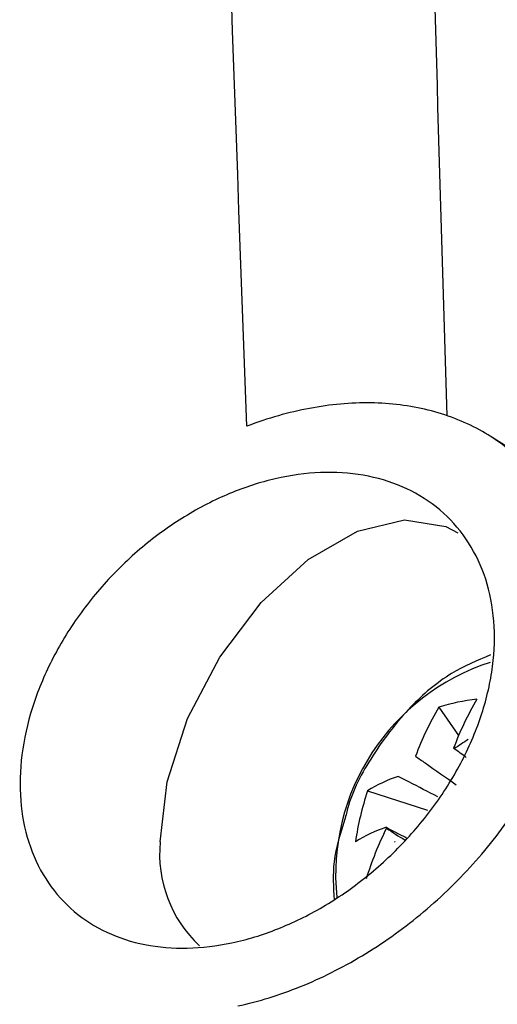
# Model space of a CAD drawing. Units: millimetres. Extents: x 15231 to 16568, y 10020 to 11488.
# Drawn here: x 16361 to 16369, y 10229 to 10247 of the extents above; entities that cross this region are included whole.
import ezdxf

# ---------------------------------------------------------------- set-up
doc = ezdxf.new("R2010")
doc.units = ezdxf.units.MM

msp = doc.modelspace()

# ---------------------------------------------------------------- linework, layer by layer
at = {"color": 7, "linetype": 'Continuous', "lineweight": 25}
for p, q in [((16388.307, 10227.493), (16369.237, 10239.617)), ((16368.298, 10234.672), (16368.66, 10234.155)), ((16366.999, 10233.147), (16368.092, 10232.793))]:
    msp.add_line(p, q, dxfattribs=at)
at = {"color": 7, "linetype": 'Continuous', "lineweight": 25, "flags": 128}
msp.add_lwpolyline([(16363.217, 10232.215), (16363.345, 10233.312), (16363.717, 10234.468), (16364.304, 10235.589), (16365.057, 10236.584), (16365.917, 10237.371), (16366.813, 10237.888), (16367.673, 10238.093), (16368.427, 10237.969), (16368.645, 10237.854)], dxfattribs=at)
at = {"color": 7, "linetype": 'Continuous', "lineweight": 25}
for centre, radius, start, end in [((16370.491, 10231.614), 4.074, 107.9277, 185.8277), ((16369.333, 10231.453), 3.381, 95.7862, 107.8203), ((16373.777, 10231.994), 5.555, 149.4559, 159.6732), ((16373.083, 10231.849), 5.555, 149.4559, 159.6732), ((16372.207, 10228.694), 6.357, 122.0331, 124.7978), ((16368.367, 10233.647), 0.342, 51.7117, 54.1414), ((16368.399, 10230.897), 2.65, 108.4603, 121.9009), ((16372.123, 10231.435), 5.402, 161.5293, 171.6718), ((16368.178, 10229.968), 2.65, 108.4603, 121.9009), ((16372.985, 10229.68), 6.292, 153.7299, 162.8045), ((16367.966, 10232.623), 0.642, 192.736, 194.3306), ((16365.509, 10231.998), 2.302, 174.6004, 226.7911), ((16367.701, 10232.49), 0.342, 231.7117, 234.1414)]:
    msp.add_arc(centre, radius, start, end, dxfattribs=at)
for centre, major_axis, ratio, start_param, end_param in [((16368.269, 10233.093), (3.228, -2.351), 0.212484, 1.561729, 1.629188), ((16368.203, 10233.016), (3.426, -2.116), 0.230205, 4.602429, 4.702533)]:
    msp.add_ellipse(centre, major_axis=major_axis, ratio=ratio, start_param=start_param, end_param=end_param, dxfattribs=at)
msp.add_open_spline([(16364.8, 10239.8), (16363.743, 10267.812), (16363.175, 10295.567), (16363.093, 10323.056)], degree=3, dxfattribs=at)
for points, knots in [([(16368.161, 10319.538), (16367.951, 10310.616), (16367.533, 10292.771), (16367.651, 10266.253), (16368.187, 10248.569), (16368.447, 10239.99)], [0, 0, 0, 0, 0.339841, 0.679707, 1, 1, 1, 1]), ([(16364.635, 10229.223), (16365.016, 10229.305), (16365.396, 10229.422), (16365.963, 10229.651), (16366.152, 10229.736), (16366.529, 10229.924), (16366.716, 10230.028), (16367.266, 10230.358), (16367.619, 10230.608), (16368.128, 10231.027), (16368.295, 10231.175), (16368.616, 10231.483), (16368.771, 10231.643), (16369.214, 10232.135), (16369.484, 10232.483), (16369.846, 10233.038), (16369.959, 10233.227), (16370.166, 10233.607), (16370.26, 10233.798), (16370.43, 10234.185), (16370.506, 10234.38), (16370.638, 10234.774), (16370.694, 10234.974), (16370.831, 10235.564), (16370.88, 10235.951), (16370.891, 10236.711), (16370.852, 10237.073), (16370.693, 10237.755), (16370.569, 10238.079), (16370.25, 10238.661), (16370.054, 10238.922), (16369.59, 10239.382), (16369.327, 10239.576), (16368.897, 10239.812), (16368.746, 10239.882), (16368.433, 10240.002), (16368.269, 10240.054), (16367.77, 10240.177), (16367.422, 10240.221), (16366.878, 10240.228), (16366.691, 10240.221), (16366.317, 10240.188), (16366.13, 10240.161), (16365.564, 10240.055), (16365.183, 10239.947), (16364.8, 10239.8)], [0, 0, 0, 0, 0.0625, 0.0625, 0.09375, 0.09375, 0.125, 0.125, 0.1875, 0.1875, 0.21875, 0.21875, 0.25, 0.25, 0.3125, 0.3125, 0.34375, 0.34375, 0.375, 0.375, 0.40625, 0.40625, 0.4375, 0.4375, 0.5, 0.5, 0.5625, 0.5625, 0.625, 0.625, 0.6875, 0.6875, 0.75, 0.75, 0.78125, 0.78125, 0.8125, 0.8125, 0.875, 0.875, 0.90625, 0.90625, 0.9375, 0.9375, 1, 1, 1, 1]), ([(16360.85, 10232.123), (16360.767, 10232.36), (16360.711, 10232.611), (16360.656, 10233.137), (16360.656, 10233.417), (16360.714, 10233.982), (16360.771, 10234.268), (16360.898, 10234.702), (16360.948, 10234.849), (16361.059, 10235.138), (16361.121, 10235.28), (16361.326, 10235.704), (16361.486, 10235.981), (16361.854, 10236.517), (16362.056, 10236.769), (16362.496, 10237.244), (16362.736, 10237.469), (16363.235, 10237.872), (16363.494, 10238.052), (16364.032, 10238.368), (16364.311, 10238.504), (16364.864, 10238.723), (16365.142, 10238.806), (16365.701, 10238.923), (16365.975, 10238.953), (16366.506, 10238.961), (16366.767, 10238.938), (16367.264, 10238.837), (16367.496, 10238.76), (16367.931, 10238.556), (16368.136, 10238.425), (16368.497, 10238.12), (16368.656, 10237.945), (16368.927, 10237.551), (16369.04, 10237.33), (16369.207, 10236.861), (16369.264, 10236.611), (16369.321, 10236.08), (16369.32, 10235.804), (16369.276, 10235.383), (16369.254, 10235.241), (16369.196, 10234.954), (16369.159, 10234.808), (16369.029, 10234.375), (16368.917, 10234.089), (16368.64, 10233.526), (16368.474, 10233.247), (16368.106, 10232.72), (16367.903, 10232.469), (16367.455, 10231.992), (16367.216, 10231.771), (16366.717, 10231.371), (16366.453, 10231.189), (16365.913, 10230.872), (16365.639, 10230.739), (16365.085, 10230.518), (16364.802, 10230.432), (16364.249, 10230.315), (16363.978, 10230.282), (16363.446, 10230.271), (16363.185, 10230.293), (16362.696, 10230.39), (16362.464, 10230.464), (16362.028, 10230.668), (16361.829, 10230.796), (16361.472, 10231.097), (16361.314, 10231.272), (16361.044, 10231.668), (16360.934, 10231.886), (16360.85, 10232.123)], [0, 0, 0, 0, 0.03125, 0.03125, 0.0625, 0.0625, 0.09375, 0.09375, 0.109375, 0.109375, 0.125, 0.125, 0.15625, 0.15625, 0.1875, 0.1875, 0.21875, 0.21875, 0.25, 0.25, 0.28125, 0.28125, 0.3125, 0.3125, 0.34375, 0.34375, 0.375, 0.375, 0.40625, 0.40625, 0.4375, 0.4375, 0.46875, 0.46875, 0.5, 0.5, 0.53125, 0.53125, 0.5625, 0.5625, 0.578125, 0.578125, 0.59375, 0.59375, 0.625, 0.625, 0.65625, 0.65625, 0.6875, 0.6875, 0.71875, 0.71875, 0.75, 0.75, 0.78125, 0.78125, 0.8125, 0.8125, 0.84375, 0.84375, 0.875, 0.875, 0.90625, 0.90625, 0.9375, 0.9375, 0.96875, 0.96875, 1, 1, 1, 1]), ([(16369.243, 10235.626), (16369.001, 10235.525), (16368.476, 10235.307), (16367.75, 10234.689), (16367.112, 10233.86), (16366.708, 10233.141), (16366.611, 10232.727), (16366.592, 10232.649)], [0, 0, 0, 0, 0.203971, 0.442407, 0.691201, 0.94185, 1, 1, 1, 1]), ([(16367.874, 10233.778), (16367.932, 10233.738), (16368.179, 10233.565), (16368.425, 10233.392), (16368.614, 10233.259)], [0, 0, 0, 0, 0.235197, 1, 1, 1, 1]), ([(16368.278, 10233.038), (16368.103, 10233.129), (16367.863, 10233.253), (16367.625, 10233.377), (16367.56, 10233.411)], [0, 0, 0, 0, 0.731219, 1, 1, 1, 1]), ([(16366.592, 10232.649), (16366.507, 10232.383), (16366.346, 10231.878), (16366.375, 10231.39), (16366.389, 10231.16)], [0, 0, 0, 0, 0.5283319, 1, 1, 1, 1]), ([(16367.339, 10232.482), (16367.403, 10232.448), (16367.527, 10232.384), (16367.652, 10232.319), (16367.712, 10232.288)], [0, 0, 0, 0, 0.517094, 1, 1, 1, 1])]:
    msp.add_open_spline(points, degree=3, knots=knots, dxfattribs=at)

doc.saveas('drawing.dxf')
